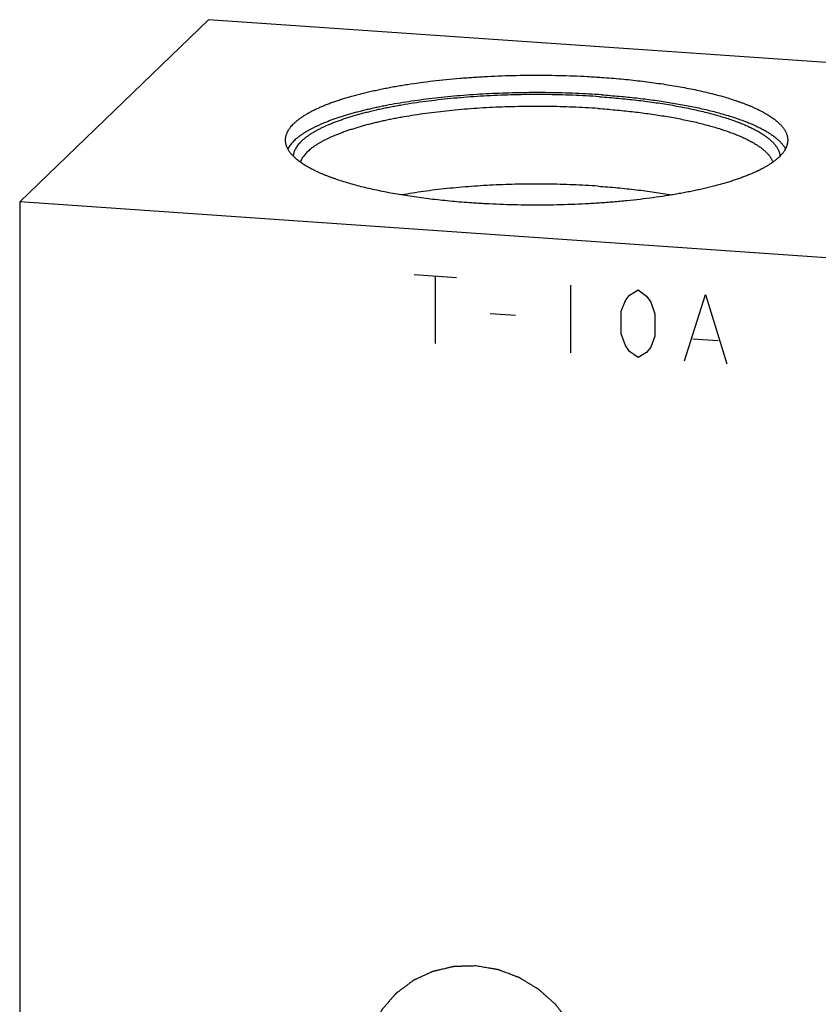
# Model space of a CAD drawing. Units: inches. Extents: x 0.3 to 21.7, y 0.3 to 16.7.
# Drawn here: x 8.3 to 11, y 9 to 12.3 of the extents above; entities that cross this region are included whole.
import ezdxf

# ---------------------------------------------------------------- set-up
doc = ezdxf.new("R2010")
doc.units = ezdxf.units.IN
doc.header["$LTSCALE"] = 1.21
doc.header["$MEASUREMENT"] = 0
doc.layers.get('0').update_dxf_attribs({"linetype": 'CONTINUOUS'})

msp = doc.modelspace()

# ---------------------------------------------------------------- linework, layer by layer
at = {"color": 7, "linetype": 'CONTINUOUS'}
for p, q in [((8.9063, 12.3494), (8.2593, 11.7244)), ((13.7359, 12.0145), (8.9063, 12.3494)), ((8.2593, 11.7244), (8.2593, 5.9289)), ((13.0889, 11.3895), (8.2593, 11.7244))]:
    msp.add_line(p, q, dxfattribs=at)
at = {"color": 4, "linetype": 'CONTINUOUS'}
for p, q in [((9.6116, 11.4761), (9.7565, 11.466)), ((9.684, 11.4711), (9.684, 11.2392)), ((10.1477, 11.4389), (10.1477, 11.2071)), ((10.3505, 11.4055), (10.3795, 11.4228)), ((10.3795, 11.4228), (10.4085, 11.4015)), ((10.3215, 11.3496), (10.336, 11.3872)), ((10.336, 11.3872), (10.3505, 11.4055)), ((10.4085, 11.4015), (10.4229, 11.3812)), ((10.4229, 11.3812), (10.4374, 11.3415)), ((10.5389, 11.18), (10.6113, 11.4067)), ((10.6113, 11.4067), (10.6837, 11.1699)), ((10.3215, 11.2723), (10.3215, 11.3496)), ((9.8724, 11.3421), (9.9593, 11.3361)), ((10.4374, 11.3415), (10.4374, 11.2643)), ((10.336, 11.2327), (10.3215, 11.2723)), ((10.4374, 11.2643), (10.4229, 11.2266)), ((10.5678, 11.2552), (10.6548, 11.2492)), ((10.3505, 11.2123), (10.336, 11.2327)), ((10.3795, 11.191), (10.3505, 11.2123)), ((10.4085, 11.2083), (10.3795, 11.191)), ((10.4229, 11.2266), (10.4085, 11.2083))]:
    msp.add_line(p, q, dxfattribs=at)
at = {"color": 7, "linetype": 'CONTINUOUS'}
for points, knots in [([(9.1707, 11.9364), (9.1707, 11.9375), (9.1707, 11.9396), (9.171, 11.9428), (9.1715, 11.946), (9.1721, 11.9492), (9.1729, 11.9524), (9.1742, 11.9567), (9.1763, 11.962), (9.1795, 11.9684), (9.1827, 11.9736), (9.1856, 11.9777), (9.1888, 11.9819), (9.1932, 11.9872), (9.1992, 11.9934), (9.2058, 11.9995), (9.2131, 12.0056), (9.2211, 12.0117), (9.2298, 12.0176), (9.2391, 12.0235), (9.249, 12.0294), (9.2596, 12.0351), (9.2708, 12.0408), (9.2827, 12.0464), (9.2951, 12.0519), (9.3082, 12.0573), (9.3219, 12.0626), (9.3361, 12.0678), (9.3509, 12.0729), (9.3663, 12.0779), (9.3822, 12.0828), (9.3986, 12.0875), (9.4156, 12.0921), (9.433, 12.0966), (9.451, 12.101), (9.4694, 12.1052), (9.4883, 12.1093), (9.5077, 12.1133), (9.5274, 12.1171), (9.5476, 12.1208), (9.5682, 12.1243), (9.5964, 12.1288), (9.6324, 12.134), (9.6767, 12.1396), (9.7221, 12.1445), (9.7686, 12.1487), (9.8159, 12.1523), (9.8639, 12.1551), (9.9124, 12.1572), (9.9614, 12.1587), (10.0106, 12.1593), (10.0598, 12.1593), (10.109, 12.1585), (10.1579, 12.157), (10.2064, 12.1548), (10.2385, 12.1528), (10.2545, 12.1517)], [0, 0, 0, 0, 0.002776, 0.00556, 0.008359, 0.011182, 0.014036, 0.016928, 0.022852, 0.029006, 0.035437, 0.038768, 0.042182, 0.049273, 0.056737, 0.064596, 0.072868, 0.081566, 0.090701, 0.10028, 0.11031, 0.120793, 0.13173, 0.143123, 0.154969, 0.167265, 0.180008, 0.193194, 0.206815, 0.220866, 0.235339, 0.250226, 0.265519, 0.281209, 0.297284, 0.313736, 0.330553, 0.347724, 0.365237, 0.383079, 0.401239, 0.419703, 0.45749, 0.496331, 0.536111, 0.576711, 0.61801, 0.659882, 0.7022, 0.744836, 0.787658, 0.830537, 0.873342, 0.91594, 0.958202, 1, 1, 1, 1]), ([(10.2545, 12.1517), (10.2658, 12.1509), (10.2882, 12.1492), (10.3216, 12.1463), (10.3545, 12.1431), (10.3869, 12.1395), (10.4186, 12.1356), (10.4497, 12.1313), (10.4801, 12.1267), (10.5098, 12.1218), (10.5387, 12.1166), (10.5667, 12.1111), (10.5938, 12.1053), (10.62, 12.0992), (10.6452, 12.0929), (10.6694, 12.0863), (10.6925, 12.0794), (10.711, 12.0734), (10.7253, 12.0685), (10.7356, 12.0648), (10.7455, 12.061), (10.7552, 12.0572), (10.7646, 12.0534), (10.7737, 12.0495), (10.7825, 12.0455), (10.791, 12.0415), (10.7991, 12.0375), (10.8069, 12.0334), (10.8144, 12.0293), (10.8216, 12.0251), (10.8284, 12.0209), (10.8349, 12.0167), (10.8411, 12.0124), (10.8469, 12.0081), (10.8524, 12.0038), (10.8576, 11.9995), (10.8624, 11.9951), (10.8669, 11.9907), (10.871, 11.9862), (10.8747, 11.9818), (10.8781, 11.9773), (10.8812, 11.9728), (10.8839, 11.9683), (10.8862, 11.9638), (10.8882, 11.9592), (10.8898, 11.9547), (10.8911, 11.9501), (10.892, 11.9456), (10.8926, 11.941), (10.8927, 11.9379), (10.8927, 11.9364)], [0, 0, 0, 0, 0.048198, 0.095829, 0.142819, 0.189096, 0.234591, 0.279234, 0.322959, 0.365701, 0.407398, 0.447989, 0.487417, 0.525628, 0.56257, 0.598195, 0.63246, 0.665324, 0.68122, 0.696753, 0.71192, 0.726718, 0.741142, 0.755192, 0.768866, 0.782161, 0.795077, 0.807614, 0.819772, 0.831552, 0.842956, 0.853986, 0.864647, 0.874942, 0.884877, 0.89446, 0.9037, 0.912605, 0.921188, 0.929463, 0.937446, 0.945154, 0.95261, 0.959835, 0.966857, 0.973704, 0.980407, 0.987, 0.993519, 1, 1, 1, 1]), ([(10.2545, 12.0918), (10.2397, 12.0928), (10.2099, 12.0947), (10.165, 12.0968), (10.1197, 12.0983), (10.0742, 12.0992), (10.0285, 12.0995), (9.9829, 12.0991), (9.9374, 12.0981), (9.8921, 12.0965), (9.8473, 12.0943), (9.803, 12.0915), (9.7593, 12.088), (9.7164, 12.084), (9.6743, 12.0794), (9.6333, 12.0742), (9.5934, 12.0685), (9.5547, 12.0622), (9.5234, 12.0565), (9.499, 12.0516), (9.4812, 12.0479), (9.4638, 12.0441), (9.4469, 12.0401), (9.4303, 12.0361), (9.4142, 12.0319), (9.3985, 12.0276), (9.3832, 12.0232), (9.3684, 12.0187), (9.3541, 12.0141), (9.3402, 12.0094), (9.3268, 12.0046), (9.314, 11.9997), (9.3016, 11.9947), (9.2897, 11.9897), (9.2784, 11.9845), (9.2676, 11.9793), (9.2574, 11.974), (9.2476, 11.9687), (9.2385, 11.9633), (9.2299, 11.9578), (9.2218, 11.9523), (9.2143, 11.9467), (9.2074, 11.941), (9.2011, 11.9354), (9.1954, 11.9296), (9.1902, 11.9239), (9.1857, 11.9181), (9.1817, 11.9122), (9.1794, 11.9082), (9.1784, 11.9062)], [0, 0, 0, 0, 0.039803, 0.080025, 0.120561, 0.161303, 0.202145, 0.24298, 0.2837, 0.324199, 0.36437, 0.404107, 0.443308, 0.481871, 0.519696, 0.556687, 0.592748, 0.627792, 0.661729, 0.678258, 0.69448, 0.710385, 0.725966, 0.741212, 0.756115, 0.770668, 0.784862, 0.798691, 0.812148, 0.825227, 0.837922, 0.850228, 0.862142, 0.873659, 0.884777, 0.895495, 0.90581, 0.915724, 0.925238, 0.934354, 0.943078, 0.951415, 0.959374, 0.966965, 0.974202, 0.981102, 0.987685, 0.993975, 1, 1, 1, 1]), ([(10.2478, 12.0853), (10.2325, 12.0864), (10.2017, 12.0882), (10.1553, 12.0904), (10.1085, 12.0919), (10.0615, 12.0926), (10.0143, 12.0927), (9.9673, 12.0921), (9.9204, 12.0908), (9.8739, 12.0889), (9.8278, 12.0862), (9.7825, 12.0829), (9.7379, 12.079), (9.6942, 12.0743), (9.6517, 12.0691), (9.6103, 12.0633), (9.5767, 12.0578), (9.5506, 12.0532), (9.5315, 12.0496), (9.5128, 12.0459), (9.4945, 12.042), (9.4767, 12.038), (9.4593, 12.0339), (9.4423, 12.0297), (9.4259, 12.0253), (9.4099, 12.0208), (9.3944, 12.0162), (9.3794, 12.0115), (9.3649, 12.0067), (9.351, 12.0018), (9.3376, 11.9967), (9.3248, 11.9916), (9.3125, 11.9864), (9.3008, 11.9811), (9.2897, 11.9757), (9.2792, 11.9703), (9.2692, 11.9647), (9.2599, 11.9591), (9.2512, 11.9534), (9.2431, 11.9477), (9.2357, 11.9419), (9.2289, 11.9361), (9.2227, 11.9302), (9.2172, 11.9242), (9.2123, 11.9183), (9.208, 11.9122), (9.2045, 11.9062), (9.2016, 11.9001), (9.1997, 11.895), (9.1985, 11.8909), (9.1978, 11.8878), (9.1973, 11.8848), (9.197, 11.8827), (9.1969, 11.8817)], [0, 0, 0, 0, 0.04144, 0.083337, 0.125565, 0.168, 0.210515, 0.252984, 0.295279, 0.337275, 0.378848, 0.419874, 0.460233, 0.499806, 0.538478, 0.576137, 0.612678, 0.630496, 0.647997, 0.665168, 0.681998, 0.698475, 0.714589, 0.73033, 0.745687, 0.760652, 0.775216, 0.789371, 0.803109, 0.816424, 0.82931, 0.84176, 0.853772, 0.865342, 0.876468, 0.887149, 0.897384, 0.907177, 0.916531, 0.925452, 0.933949, 0.942032, 0.949715, 0.957017, 0.96396, 0.970572, 0.976884, 0.982935, 0.98877, 0.991622, 0.99444, 0.99723, 1, 1, 1, 1]), ([(10.2478, 12.0853), (10.2585, 12.0845), (10.2799, 12.0829), (10.3117, 12.0802), (10.343, 12.0771), (10.3738, 12.0737), (10.4041, 12.07), (10.4338, 12.066), (10.4628, 12.0617), (10.4912, 12.0571), (10.5188, 12.0522), (10.5456, 12.047), (10.5715, 12.0415), (10.5967, 12.0358), (10.6209, 12.0298), (10.6441, 12.0235), (10.6664, 12.0171), (10.6877, 12.0104), (10.7047, 12.0045), (10.7177, 11.9998), (10.7272, 11.9962), (10.7363, 11.9925), (10.7451, 11.9889), (10.7537, 11.9851), (10.762, 11.9814), (10.77, 11.9775), (10.7776, 11.9737), (10.785, 11.9698), (10.7921, 11.9659), (10.7989, 11.9619), (10.8053, 11.9579), (10.8115, 11.9539), (10.8173, 11.9498), (10.8228, 11.9457), (10.828, 11.9416), (10.8329, 11.9374), (10.8375, 11.9333), (10.8417, 11.9291), (10.8456, 11.9248), (10.8492, 11.9206), (10.8525, 11.9163), (10.8554, 11.9121), (10.858, 11.9078), (10.8602, 11.9035), (10.8622, 11.8992), (10.8637, 11.8948), (10.865, 11.8905), (10.8659, 11.8861), (10.8663, 11.8832), (10.8664, 11.8818)], [0, 0, 0, 0, 0.047676, 0.094804, 0.141311, 0.18713, 0.232195, 0.27644, 0.3198, 0.362214, 0.403621, 0.443966, 0.483191, 0.521245, 0.558079, 0.593645, 0.627901, 0.660808, 0.692331, 0.707564, 0.722441, 0.736957, 0.751112, 0.764902, 0.778325, 0.791382, 0.80407, 0.816391, 0.828343, 0.839929, 0.85115, 0.86201, 0.87251, 0.882656, 0.892454, 0.901911, 0.911034, 0.919833, 0.92832, 0.936508, 0.944411, 0.952048, 0.959438, 0.966602, 0.973567, 0.980358, 0.987006, 0.993542, 1, 1, 1, 1]), ([(10.2545, 12.0918), (10.2647, 12.0911), (10.2848, 12.0896), (10.3148, 12.087), (10.3445, 12.0842), (10.3737, 12.0811), (10.4024, 12.0777), (10.4307, 12.0741), (10.4584, 12.0701), (10.4856, 12.066), (10.5121, 12.0615), (10.538, 12.0568), (10.5632, 12.0519), (10.5877, 12.0468), (10.6114, 12.0414), (10.6344, 12.0358), (10.6565, 12.0299), (10.6778, 12.0239), (10.6983, 12.0177), (10.7178, 12.0112), (10.7364, 12.0046), (10.7541, 11.9979), (10.7682, 11.992), (10.779, 11.9873), (10.7867, 11.9837), (10.7941, 11.9801), (10.8014, 11.9765), (10.8083, 11.9728), (10.815, 11.9691), (10.8214, 11.9653), (10.8276, 11.9616), (10.8335, 11.9578), (10.8391, 11.954), (10.8445, 11.9501), (10.8495, 11.9462), (10.8543, 11.9423), (10.8589, 11.9384), (10.8631, 11.9345), (10.8671, 11.9305), (10.8708, 11.9265), (10.8742, 11.9226), (10.8773, 11.9185), (10.881, 11.9133), (10.8835, 11.9091), (10.8849, 11.9064)], [0, 0, 0, 0, 0.045282, 0.090093, 0.134376, 0.178078, 0.221144, 0.263522, 0.30516, 0.346009, 0.38602, 0.425146, 0.463342, 0.500564, 0.53677, 0.571921, 0.605979, 0.638911, 0.670684, 0.701268, 0.730639, 0.758773, 0.785653, 0.798619, 0.811266, 0.823594, 0.835603, 0.847293, 0.858663, 0.869714, 0.880449, 0.890868, 0.900975, 0.910773, 0.920266, 0.929458, 0.938355, 0.946965, 0.955295, 0.963354, 0.971153, 0.978703, 0.986018, 1, 1, 1, 1]), ([(10.2424, 12.0449), (10.228, 12.0459), (10.1992, 12.0477), (10.1557, 12.0497), (10.1119, 12.0512), (10.0678, 12.052), (10.0236, 12.0522), (9.9794, 12.0518), (9.9354, 12.0507), (9.8917, 12.0491), (9.8484, 12.0468), (9.8056, 12.0439), (9.7635, 12.0404), (9.7222, 12.0364), (9.6818, 12.0317), (9.6424, 12.0266), (9.6042, 12.0208), (9.5732, 12.0156), (9.549, 12.0111), (9.5314, 12.0076), (9.5141, 12.004), (9.4972, 12.0003), (9.4807, 11.9965), (9.4647, 11.9926), (9.449, 11.9886), (9.4338, 11.9844), (9.419, 11.9802), (9.4047, 11.9758), (9.3908, 11.9713), (9.3774, 11.9668), (9.3645, 11.9621), (9.3521, 11.9574), (9.3402, 11.9526), (9.3288, 11.9477), (9.3179, 11.9427), (9.3075, 11.9377), (9.2977, 11.9325), (9.2884, 11.9273), (9.2796, 11.9221), (9.2715, 11.9168), (9.2638, 11.9114), (9.2568, 11.906), (9.2503, 11.9005), (9.2444, 11.895), (9.239, 11.8894), (9.2343, 11.8838), (9.2301, 11.8782), (9.2265, 11.8726), (9.2236, 11.8669), (9.2219, 11.863), (9.2212, 11.8611)], [0, 0, 0, 0, 0.0404, 0.081232, 0.122385, 0.163745, 0.205198, 0.24663, 0.287928, 0.328976, 0.369663, 0.409878, 0.449509, 0.488451, 0.526597, 0.563845, 0.600098, 0.635259, 0.652402, 0.66924, 0.68576, 0.701954, 0.71781, 0.733321, 0.748477, 0.763269, 0.777689, 0.791729, 0.805384, 0.818645, 0.831507, 0.843966, 0.856016, 0.867653, 0.878876, 0.889682, 0.900071, 0.910042, 0.919599, 0.928743, 0.937482, 0.945821, 0.95377, 0.961342, 0.968553, 0.975421, 0.981969, 0.988226, 0.994223, 1, 1, 1, 1]), ([(10.2424, 12.0449), (10.2523, 12.0442), (10.272, 12.0428), (10.3013, 12.0402), (10.3302, 12.0375), (10.3588, 12.0344), (10.3868, 12.031), (10.4143, 12.0274), (10.4413, 12.0235), (10.4677, 12.0194), (10.4935, 12.015), (10.5186, 12.0103), (10.543, 12.0054), (10.5666, 12.0003), (10.5895, 11.9949), (10.6116, 11.9893), (10.6329, 11.9835), (10.6533, 11.9775), (10.6727, 11.9713), (10.6913, 11.9649), (10.7089, 11.9584), (10.7256, 11.9517), (10.7388, 11.9458), (10.7488, 11.9411), (10.756, 11.9376), (10.7629, 11.934), (10.7696, 11.9304), (10.776, 11.9267), (10.7821, 11.9231), (10.788, 11.9194), (10.7935, 11.9156), (10.7988, 11.9119), (10.8039, 11.9081), (10.8086, 11.9043), (10.8131, 11.9005), (10.8173, 11.8966), (10.8212, 11.8928), (10.8248, 11.8889), (10.8282, 11.885), (10.8312, 11.881), (10.834, 11.8771), (10.8364, 11.8731), (10.8386, 11.8692), (10.8405, 11.8652), (10.8416, 11.8625), (10.8421, 11.8612)], [0, 0, 0, 0, 0.046156, 0.091814, 0.136911, 0.181389, 0.225189, 0.268254, 0.310529, 0.351959, 0.392491, 0.432076, 0.470663, 0.508207, 0.544662, 0.579987, 0.614143, 0.647092, 0.678802, 0.709243, 0.738389, 0.766219, 0.792716, 0.805461, 0.81787, 0.829942, 0.841677, 0.853076, 0.86414, 0.87487, 0.885271, 0.895344, 0.905094, 0.914527, 0.923647, 0.932463, 0.940983, 0.949217, 0.957175, 0.964871, 0.97232, 0.979537, 0.986542, 0.993356, 1, 1, 1, 1]), ([(9.8088, 11.7212), (9.7976, 11.722), (9.7751, 11.7236), (9.7418, 11.7265), (9.7089, 11.7298), (9.6765, 11.7334), (9.6448, 11.7373), (9.6136, 11.7415), (9.5832, 11.7461), (9.5536, 11.751), (9.5247, 11.7562), (9.4967, 11.7617), (9.4696, 11.7676), (9.4434, 11.7736), (9.4182, 11.78), (9.394, 11.7866), (9.3709, 11.7935), (9.3524, 11.7995), (9.3381, 11.8044), (9.3278, 11.8081), (9.3178, 11.8118), (9.3081, 11.8156), (9.2987, 11.8195), (9.2897, 11.8234), (9.2809, 11.8273), (9.2724, 11.8313), (9.2643, 11.8354), (9.2565, 11.8394), (9.249, 11.8436), (9.2418, 11.8477), (9.2349, 11.8519), (9.2284, 11.8562), (9.2223, 11.8604), (9.2164, 11.8647), (9.2109, 11.869), (9.2058, 11.8734), (9.201, 11.8778), (9.1965, 11.8822), (9.1924, 11.8866), (9.1886, 11.8911), (9.1852, 11.8956), (9.1822, 11.9001), (9.1795, 11.9046), (9.1771, 11.9091), (9.1751, 11.9136), (9.1735, 11.9182), (9.1723, 11.9227), (9.1713, 11.9273), (9.1708, 11.9319), (9.1707, 11.9349), (9.1707, 11.9364)], [0, 0, 0, 0, 0.048198, 0.095829, 0.142819, 0.189096, 0.234591, 0.279234, 0.322959, 0.365701, 0.407398, 0.447989, 0.487417, 0.525628, 0.56257, 0.598195, 0.63246, 0.665324, 0.68122, 0.696753, 0.71192, 0.726718, 0.741142, 0.755192, 0.768866, 0.782161, 0.795077, 0.807614, 0.819772, 0.831552, 0.842956, 0.853986, 0.864647, 0.874942, 0.884877, 0.89446, 0.9037, 0.912605, 0.921188, 0.929463, 0.937446, 0.945154, 0.95261, 0.959835, 0.966857, 0.973704, 0.980407, 0.987, 0.993519, 1, 1, 1, 1]), ([(10.8927, 11.9364), (10.8927, 11.9354), (10.8926, 11.9332), (10.8924, 11.93), (10.8919, 11.9268), (10.8913, 11.9237), (10.8905, 11.9205), (10.8892, 11.9162), (10.8871, 11.9108), (10.8839, 11.9045), (10.8807, 11.8993), (10.8778, 11.8952), (10.8746, 11.8909), (10.8702, 11.8857), (10.8642, 11.8795), (10.8576, 11.8733), (10.8502, 11.8672), (10.8423, 11.8612), (10.8336, 11.8552), (10.8243, 11.8493), (10.8144, 11.8435), (10.8038, 11.8377), (10.7925, 11.8321), (10.7807, 11.8265), (10.7682, 11.821), (10.7552, 11.8156), (10.7415, 11.8103), (10.7273, 11.805), (10.7125, 11.8), (10.6971, 11.795), (10.6812, 11.7901), (10.6648, 11.7853), (10.6478, 11.7807), (10.6303, 11.7762), (10.6124, 11.7719), (10.5939, 11.7676), (10.575, 11.7635), (10.5557, 11.7596), (10.5359, 11.7558), (10.5158, 11.7521), (10.4952, 11.7486), (10.467, 11.7441), (10.4309, 11.7389), (10.3867, 11.7333), (10.3413, 11.7284), (10.2948, 11.7241), (10.2475, 11.7206), (10.1995, 11.7177), (10.1509, 11.7156), (10.102, 11.7142), (10.0528, 11.7135), (10.0035, 11.7136), (9.9544, 11.7144), (9.9055, 11.7159), (9.857, 11.7181), (9.8248, 11.7201), (9.8088, 11.7212)], [0, 0, 0, 0, 0.002776, 0.00556, 0.008359, 0.011182, 0.014036, 0.016928, 0.022852, 0.029006, 0.035437, 0.038768, 0.042182, 0.049273, 0.056737, 0.064596, 0.072868, 0.081566, 0.090701, 0.10028, 0.11031, 0.120793, 0.13173, 0.143123, 0.154969, 0.167265, 0.180008, 0.193194, 0.206815, 0.220866, 0.235339, 0.250226, 0.265519, 0.281209, 0.297284, 0.313736, 0.330553, 0.347724, 0.365237, 0.383079, 0.401239, 0.419703, 0.45749, 0.496331, 0.536111, 0.576711, 0.61801, 0.659882, 0.7022, 0.744836, 0.787658, 0.830537, 0.873342, 0.91594, 0.958202, 1, 1, 1, 1]), ([(10.2424, 11.7787), (10.2281, 11.7797), (10.1994, 11.7814), (10.1561, 11.7835), (10.1124, 11.7849), (10.0685, 11.7857), (10.0245, 11.7859), (9.9805, 11.7855), (9.9367, 11.7845), (9.8931, 11.7829), (9.85, 11.7806), (9.8074, 11.7778), (9.7654, 11.7744), (9.7242, 11.7704), (9.6839, 11.7658), (9.6447, 11.7606), (9.6065, 11.755), (9.5816, 11.7508), (9.5693, 11.7486)], [0, 0, 0, 0, 0.063561, 0.1278, 0.192542, 0.257611, 0.322829, 0.388019, 0.453001, 0.517598, 0.581636, 0.644938, 0.707335, 0.768658, 0.828743, 0.88743, 0.944565, 1, 1, 1, 1]), ([(10.2424, 11.7787), (10.2535, 11.7779), (10.2757, 11.7762), (10.3086, 11.7733), (10.3411, 11.7701), (10.373, 11.7665), (10.4043, 11.7626), (10.4349, 11.7583), (10.4648, 11.7536), (10.4844, 11.7503), (10.4941, 11.7486)], [0, 0, 0, 0, 0.132229, 0.262823, 0.391555, 0.518216, 0.642592, 0.76448, 0.88368, 1, 1, 1, 1])]:
    msp.add_open_spline(points, degree=3, knots=knots, dxfattribs=at)
at = {"color": 4, "linetype": 'CONTINUOUS'}
for points in [[(9.8233, 9.1053), (9.817, 9.1051), (9.8076, 9.1049), (9.7951, 9.1045), (9.7857, 9.1042), (9.7779, 9.104), (9.7716, 9.1038), (9.7669, 9.1037), (9.7622, 9.1036), (9.7583, 9.1034), (9.7552, 9.1034), (9.7532, 9.1033), (9.7516, 9.1033), (9.7505, 9.1032), (9.7495, 9.1032), (9.7488, 9.1032), (9.7484, 9.1032), (9.7481, 9.1032), (9.7478, 9.1031), (9.7474, 9.103), (9.7468, 9.1028), (9.7458, 9.1026), (9.7447, 9.1024), (9.7432, 9.102), (9.7413, 9.1016), (9.7383, 9.1009), (9.7345, 9.1), (9.73, 9.0989), (9.7255, 9.0979), (9.7195, 9.0965), (9.7119, 9.0947), (9.7044, 9.093), (9.6984, 9.0916), (9.6939, 9.0905), (9.6893, 9.0895), (9.6856, 9.0886), (9.6826, 9.0879), (9.6807, 9.0875), (9.6792, 9.0871), (9.678, 9.0869), (9.6771, 9.0866), (9.6764, 9.0865), (9.6761, 9.0864), (9.6758, 9.0863), (9.6755, 9.0862), (9.6752, 9.0861), (9.6746, 9.0858), (9.6737, 9.0854), (9.6726, 9.0849), (9.6713, 9.0842), (9.6695, 9.0834), (9.6667, 9.0822), (9.6633, 9.0805), (9.6591, 9.0786), (9.6549, 9.0767), (9.6494, 9.0741), (9.6424, 9.0709), (9.6355, 9.0677), (9.6299, 9.0651), (9.6257, 9.0632), (9.6216, 9.0613), (9.6181, 9.0597), (9.6153, 9.0584), (9.6136, 9.0576), (9.6122, 9.0569), (9.6111, 9.0564), (9.6103, 9.056), (9.6097, 9.0558), (9.6093, 9.0556), (9.6091, 9.0555), (9.6088, 9.0553), (9.6085, 9.0551), (9.608, 9.0547), (9.6072, 9.0541), (9.6063, 9.0534), (9.605, 9.0525), (9.6035, 9.0513), (9.601, 9.0494), (9.5979, 9.0471), (9.5942, 9.0443), (9.5905, 9.0416), (9.5855, 9.0378), (9.5793, 9.0332), (9.5731, 9.0286), (9.5681, 9.0248), (9.5644, 9.022), (9.5607, 9.0193), (9.5576, 9.0169), (9.5551, 9.0151), (9.5536, 9.0139), (9.5523, 9.013), (9.5514, 9.0123), (9.5506, 9.0117), (9.5501, 9.0113), (9.5498, 9.0111), (9.5495, 9.0109), (9.5494, 9.0107), (9.5491, 9.0104), (9.5487, 9.0099), (9.548, 9.0092), (9.5473, 9.0083), (9.5463, 9.0072), (9.5451, 9.0057), (9.5431, 9.0034), (9.5406, 9.0006), (9.5376, 8.9971), (9.5346, 8.9937), (9.5306, 8.9891), (9.5256, 8.9834), (9.5206, 8.9776), (9.5166, 8.973), (9.5136, 8.9696), (9.5106, 8.9662), (9.5081, 8.9633), (9.5061, 8.961), (9.5048, 8.9596), (9.5038, 8.9584), (9.5031, 8.9576), (9.5025, 8.9568), (9.502, 8.9563), (9.5018, 8.9561), (9.5016, 8.9559), (9.5015, 8.9556), (9.5013, 8.9553), (9.5009, 8.9547), (9.5005, 8.9538), (9.4999, 8.9528), (9.4992, 8.9515), (9.4982, 8.9498), (9.4968, 8.9472), (9.4949, 8.9438), (9.4927, 8.9398), (9.4904, 8.9358), (9.4875, 8.9305), (9.4837, 8.9238), (9.48, 8.9171), (9.477, 8.9118), (9.4748, 8.9078), (9.4726, 8.9038), (9.4707, 8.9004), (9.4692, 8.8977), (9.4683, 8.8961), (9.4676, 8.8947), (9.467, 8.8937), (9.4665, 8.8929), (9.4662, 8.8923), (9.466, 8.892), (9.4659, 8.8917), (9.4658, 8.8915), (9.4657, 8.8911), (9.4655, 8.8904), (9.4652, 8.8895), (9.4649, 8.8884), (9.4644, 8.8869), (9.4638, 8.8851), (9.4629, 8.8822), (9.4617, 8.8785), (9.4604, 8.8741), (9.459, 8.8696), (9.4571, 8.8637), (9.4548, 8.8564), (9.4525, 8.849), (9.4507, 8.8431), (9.4493, 8.8387), (9.4479, 8.8343), (9.4468, 8.8306), (9.4459, 8.8276), (9.4453, 8.8258), (9.4448, 8.8243), (9.4445, 8.8232), (9.4442, 8.8223), (9.444, 8.8217), (9.4439, 8.8213), (9.4438, 8.821), (9.4438, 8.8207), (9.4437, 8.8203), (9.4437, 8.8196), (9.4436, 8.8186), (9.4434, 8.8174), (9.4433, 8.8159), (9.4431, 8.8139), (9.4428, 8.8107), (9.4424, 8.8068), (9.4419, 8.802), (9.4414, 8.7973), (9.4408, 8.7909), (9.44, 8.783), (9.4392, 8.7751), (9.4385, 8.7688), (9.4381, 8.764), (9.4376, 8.7593), (9.4372, 8.7553), (9.4369, 8.7521), (9.4367, 8.7502), (9.4365, 8.7486), (9.4364, 8.7474), (9.4363, 8.7464), (9.4362, 8.7457), (9.4362, 8.7453), (9.4361, 8.745), (9.4362, 8.7447), (9.4362, 8.7443), (9.4363, 8.7436), (9.4364, 8.7426), (9.4365, 8.7415), (9.4367, 8.7399), (9.4368, 8.7379), (9.4372, 8.7348), (9.4375, 8.7308), (9.438, 8.7261), (9.4385, 8.7214), (9.4391, 8.715), (9.4398, 8.7072), (9.4406, 8.6993), (9.4412, 8.693), (9.4417, 8.6882), (9.4421, 8.6835), (9.4425, 8.6796), (9.4428, 8.6764), (9.443, 8.6744), (9.4432, 8.6729), (9.4433, 8.6717), (9.4434, 8.6707), (9.4435, 8.67), (9.4435, 8.6696), (9.4435, 8.6693), (9.4436, 8.669), (9.4437, 8.6686), (9.4439, 8.668), (9.4442, 8.667), (9.4446, 8.6658), (9.445, 8.6643), (9.4456, 8.6624), (9.4465, 8.6593), (9.4476, 8.6555), (9.449, 8.6508), (9.4504, 8.6462), (9.4522, 8.6401), (9.4544, 8.6324), (9.4567, 8.6247), (9.4585, 8.6185), (9.4599, 8.6139), (9.4613, 8.6093), (9.4624, 8.6055), (9.4633, 8.6024), (9.4639, 8.6005), (9.4643, 8.5989), (9.4647, 8.5978), (9.465, 8.5968), (9.4652, 8.5961), (9.4653, 8.5958), (9.4654, 8.5955), (9.4655, 8.5952), (9.4657, 8.5948), (9.466, 8.5942), (9.4665, 8.5933), (9.467, 8.5922), (9.4678, 8.5908), (9.4687, 8.589), (9.4702, 8.5861), (9.472, 8.5825), (9.4742, 8.5782), (9.4765, 8.5738), (9.4794, 8.5681), (9.4831, 8.5609), (9.4868, 8.5537), (9.4898, 8.5479), (9.492, 8.5436), (9.4942, 8.5393), (9.496, 8.5357), (9.4975, 8.5328), (9.4984, 8.531), (9.4992, 8.5295), (9.4997, 8.5284), (9.5002, 8.5275), (9.5005, 8.5269), (9.5007, 8.5266), (9.5008, 8.5263), (9.501, 8.526), (9.5013, 8.5257), (9.5017, 8.5251), (9.5024, 8.5243), (9.5031, 8.5233), (9.5041, 8.522), (9.5054, 8.5204), (9.5074, 8.5178), (9.51, 8.5145), (9.513, 8.5106), (9.5161, 8.5066), (9.5201, 8.5014), (9.5252, 8.4948), (9.5303, 8.4883), (9.5343, 8.4831), (9.5374, 8.4791), (9.5404, 8.4752), (9.543, 8.4719), (9.545, 8.4693), (9.5463, 8.4677), (9.5473, 8.4663), (9.548, 8.4654), (9.5487, 8.4645), (9.5491, 8.464), (9.5494, 8.4636), (9.5495, 8.4634), (9.5498, 8.4632), (9.5501, 8.4629), (9.5506, 8.4625), (9.5514, 8.4618), (9.5523, 8.461), (9.5535, 8.4599), (9.555, 8.4585), (9.5575, 8.4564), (9.5605, 8.4536), (9.5641, 8.4504), (9.5678, 8.4471), (9.5727, 8.4428), (9.5787, 8.4374), (9.5848, 8.432), (9.5897, 8.4276), (9.5933, 8.4244), (9.597, 8.4211), (9.6, 8.4184), (9.6025, 8.4163), (9.604, 8.4149), (9.6052, 8.4138), (9.6061, 8.413), (9.6069, 8.4123), (9.6074, 8.4119), (9.6077, 8.4116), (9.6079, 8.4114), (9.6082, 8.4112), (9.6085, 8.411), (9.6091, 8.4107), (9.61, 8.4101), (9.6111, 8.4095), (9.6124, 8.4087), (9.6142, 8.4076), (9.617, 8.4059), (9.6204, 8.4038), (9.6246, 8.4013), (9.6287, 8.3988), (9.6343, 8.3954), (9.6412, 8.3912), (9.6482, 8.387), (9.6537, 8.3837), (9.6579, 8.3812), (9.662, 8.3786), (9.6655, 8.3765), (9.6683, 8.3749), (9.67, 8.3738), (9.6714, 8.373), (9.6724, 8.3723), (9.6733, 8.3718), (9.6739, 8.3714), (9.6743, 8.3712), (9.6745, 8.3711), (9.6748, 8.371), (9.6752, 8.3708), (9.6758, 8.3706), (9.6768, 8.3702), (9.6779, 8.3698), (9.6794, 8.3692), (9.6813, 8.3685), (9.6843, 8.3674), (9.6881, 8.366), (9.6926, 8.3643), (9.6971, 8.3626), (9.7031, 8.3603), (9.7107, 8.3575), (9.7182, 8.3547), (9.7242, 8.3524), (9.7287, 8.3507), (9.7332, 8.3491), (9.737, 8.3476), (9.74, 8.3465), (9.7419, 8.3458), (9.7434, 8.3452), (9.7445, 8.3448), (9.7455, 8.3445), (9.7461, 8.3442), (9.7465, 8.3441), (9.7468, 8.344), (9.7471, 8.3439), (9.7475, 8.3438), (9.7482, 8.3437), (9.7492, 8.3436), (9.7504, 8.3434), (9.752, 8.3431), (9.754, 8.3428), (9.7571, 8.3422), (9.7611, 8.3415), (9.7659, 8.3407), (9.7707, 8.3399), (9.7771, 8.3388), (9.785, 8.3375), (9.7946, 8.3359), (9.8074, 8.3337), (9.8169, 8.3321), (9.8233, 8.331)], [(9.8233, 8.331), (9.8296, 8.3312), (9.839, 8.3315), (9.8515, 8.3318), (9.8609, 8.3321), (9.8687, 8.3323), (9.875, 8.3325), (9.8797, 8.3326), (9.8844, 8.3328), (9.8883, 8.3329), (9.8914, 8.333), (9.8934, 8.333), (9.895, 8.3331), (9.8961, 8.3331), (9.8971, 8.3331), (9.8978, 8.3332), (9.8982, 8.3332), (9.8985, 8.3332), (9.8988, 8.3333), (9.8992, 8.3333), (9.8998, 8.3335), (9.9008, 8.3337), (9.9019, 8.334), (9.9034, 8.3343), (9.9053, 8.3348), (9.9083, 8.3355), (9.9121, 8.3363), (9.9166, 8.3374), (9.9211, 8.3384), (9.9271, 8.3398), (9.9347, 8.3416), (9.9422, 8.3433), (9.9482, 8.3447), (9.9527, 8.3458), (9.9573, 8.3469), (9.961, 8.3477), (9.964, 8.3484), (9.9659, 8.3489), (9.9674, 8.3492), (9.9686, 8.3495), (9.9695, 8.3497), (9.9702, 8.3498), (9.9705, 8.3499), (9.9708, 8.35), (9.9711, 8.3501), (9.9714, 8.3503), (9.972, 8.3506), (9.9729, 8.351), (9.974, 8.3515), (9.9753, 8.3521), (9.9771, 8.3529), (9.9799, 8.3542), (9.9833, 8.3558), (9.9875, 8.3577), (9.9917, 8.3596), (9.9972, 8.3622), (10.0042, 8.3654), (10.0111, 8.3686), (10.0167, 8.3712), (10.0209, 8.3731), (10.025, 8.3751), (10.0285, 8.3767), (10.0313, 8.378), (10.033, 8.3788), (10.0344, 8.3794), (10.0355, 8.3799), (10.0363, 8.3803), (10.0369, 8.3806), (10.0373, 8.3807), (10.0375, 8.3808), (10.0378, 8.381), (10.0381, 8.3813), (10.0386, 8.3817), (10.0394, 8.3822), (10.0403, 8.3829), (10.0416, 8.3839), (10.0431, 8.385), (10.0456, 8.3869), (10.0487, 8.3892), (10.0524, 8.392), (10.0561, 8.3948), (10.0611, 8.3985), (10.0673, 8.4031), (10.0735, 8.4078), (10.0785, 8.4115), (10.0822, 8.4143), (10.0859, 8.4171), (10.089, 8.4194), (10.0915, 8.4213), (10.093, 8.4224), (10.0943, 8.4233), (10.0952, 8.424), (10.096, 8.4246), (10.0965, 8.425), (10.0968, 8.4253), (10.0971, 8.4254), (10.0972, 8.4256), (10.0975, 8.4259), (10.0979, 8.4264), (10.0986, 8.4272), (10.0993, 8.428), (10.1003, 8.4292), (10.1015, 8.4306), (10.1035, 8.4329), (10.106, 8.4358), (10.109, 8.4392), (10.112, 8.4426), (10.116, 8.4472), (10.121, 8.453), (10.126, 8.4587), (10.13, 8.4633), (10.133, 8.4667), (10.136, 8.4702), (10.1385, 8.473), (10.1405, 8.4753), (10.1418, 8.4768), (10.1428, 8.4779), (10.1435, 8.4788), (10.1441, 8.4795), (10.1446, 8.48), (10.1448, 8.4803), (10.145, 8.4805), (10.1451, 8.4807), (10.1453, 8.4811), (10.1457, 8.4817), (10.1461, 8.4825), (10.1467, 8.4835), (10.1474, 8.4848), (10.1484, 8.4865), (10.1498, 8.4892), (10.1517, 8.4925), (10.1539, 8.4965), (10.1562, 8.5005), (10.1591, 8.5059), (10.1629, 8.5125), (10.1666, 8.5192), (10.1696, 8.5246), (10.1718, 8.5286), (10.174, 8.5326), (10.1759, 8.5359), (10.1774, 8.5386), (10.1783, 8.5403), (10.179, 8.5416), (10.1796, 8.5426), (10.1801, 8.5434), (10.1804, 8.544), (10.1806, 8.5444), (10.1807, 8.5446), (10.1808, 8.5449), (10.1809, 8.5452), (10.1811, 8.5459), (10.1814, 8.5468), (10.1817, 8.5479), (10.1822, 8.5494), (10.1828, 8.5512), (10.1837, 8.5542), (10.1849, 8.5579), (10.1862, 8.5623), (10.1876, 8.5667), (10.1895, 8.5726), (10.1918, 8.58), (10.1941, 8.5873), (10.1959, 8.5932), (10.1973, 8.5976), (10.1987, 8.6021), (10.1998, 8.6057), (10.2007, 8.6087), (10.2013, 8.6105), (10.2018, 8.612), (10.2021, 8.6131), (10.2024, 8.614), (10.2026, 8.6147), (10.2027, 8.6151), (10.2028, 8.6153), (10.2028, 8.6156), (10.2029, 8.616), (10.2029, 8.6167), (10.203, 8.6177), (10.2032, 8.6189), (10.2033, 8.6205), (10.2035, 8.6225), (10.2038, 8.6256), (10.2042, 8.6296), (10.2047, 8.6343), (10.2052, 8.6391), (10.2058, 8.6454), (10.2066, 8.6533), (10.2074, 8.6612), (10.2081, 8.6676), (10.2085, 8.6723), (10.209, 8.6771), (10.2094, 8.681), (10.2097, 8.6842), (10.2099, 8.6862), (10.2101, 8.6878), (10.2102, 8.6889), (10.2103, 8.6899), (10.2104, 8.6906), (10.2104, 8.691), (10.2105, 8.6913), (10.2104, 8.6916), (10.2104, 8.692), (10.2103, 8.6927), (10.2102, 8.6937), (10.2101, 8.6949), (10.2099, 8.6964), (10.2098, 8.6984), (10.2094, 8.7016), (10.2091, 8.7055), (10.2086, 8.7102), (10.2081, 8.715), (10.2075, 8.7213), (10.2068, 8.7292), (10.206, 8.7371), (10.2054, 8.7434), (10.2049, 8.7481), (10.2045, 8.7528), (10.2041, 8.7568), (10.2038, 8.7599), (10.2036, 8.7619), (10.2034, 8.7635), (10.2033, 8.7647), (10.2032, 8.7656), (10.2031, 8.7663), (10.2031, 8.7667), (10.2031, 8.767), (10.203, 8.7673), (10.2029, 8.7677), (10.2027, 8.7684), (10.2024, 8.7693), (10.202, 8.7705), (10.2016, 8.772), (10.201, 8.7739), (10.2001, 8.777), (10.199, 8.7809), (10.1976, 8.7855), (10.1962, 8.7901), (10.1944, 8.7963), (10.1922, 8.8039), (10.1899, 8.8116), (10.1881, 8.8178), (10.1867, 8.8224), (10.1853, 8.827), (10.1842, 8.8309), (10.1833, 8.834), (10.1827, 8.8359), (10.1823, 8.8374), (10.1819, 8.8386), (10.1816, 8.8395), (10.1814, 8.8402), (10.1813, 8.8406), (10.1812, 8.8409), (10.1811, 8.8411), (10.1809, 8.8415), (10.1806, 8.8421), (10.1801, 8.843), (10.1796, 8.8441), (10.1788, 8.8456), (10.1779, 8.8474), (10.1764, 8.8502), (10.1746, 8.8538), (10.1724, 8.8582), (10.1701, 8.8625), (10.1672, 8.8683), (10.1635, 8.8755), (10.1598, 8.8827), (10.1568, 8.8884), (10.1546, 8.8928), (10.1524, 8.8971), (10.1506, 8.9007), (10.1491, 8.9036), (10.1482, 8.9054), (10.1474, 8.9068), (10.1469, 8.9079), (10.1464, 8.9088), (10.1461, 8.9094), (10.1459, 8.9098), (10.1458, 8.9101), (10.1456, 8.9103), (10.1453, 8.9106), (10.1449, 8.9112), (10.1442, 8.912), (10.1435, 8.913), (10.1425, 8.9143), (10.1412, 8.9159), (10.1392, 8.9186), (10.1366, 8.9218), (10.1336, 8.9258), (10.1305, 8.9297), (10.1265, 8.9349), (10.1214, 8.9415), (10.1163, 8.948), (10.1123, 8.9533), (10.1092, 8.9572), (10.1062, 8.9611), (10.1036, 8.9644), (10.1016, 8.967), (10.1003, 8.9687), (10.0993, 8.97), (10.0986, 8.971), (10.0979, 8.9718), (10.0975, 8.9724), (10.0972, 8.9727), (10.0971, 8.9729), (10.0968, 8.9731), (10.0965, 8.9734), (10.096, 8.9739), (10.0952, 8.9746), (10.0943, 8.9754), (10.0931, 8.9765), (10.0916, 8.9778), (10.0891, 8.98), (10.0861, 8.9827), (10.0825, 8.9859), (10.0788, 8.9892), (10.0739, 8.9935), (10.0679, 8.9989), (10.0618, 9.0044), (10.0569, 9.0087), (10.0533, 9.0119), (10.0496, 9.0152), (10.0466, 9.0179), (10.0441, 9.0201), (10.0426, 9.0214), (10.0414, 9.0225), (10.0405, 9.0233), (10.0397, 9.024), (10.0392, 9.0245), (10.0389, 9.0247), (10.0387, 9.025), (10.0384, 9.0251), (10.0381, 9.0253), (10.0375, 9.0257), (10.0366, 9.0262), (10.0355, 9.0268), (10.0342, 9.0277), (10.0324, 9.0287), (10.0296, 9.0304), (10.0262, 9.0325), (10.022, 9.035), (10.0179, 9.0375), (10.0123, 9.0409), (10.0054, 9.0451), (9.9984, 9.0493), (9.9929, 9.0527), (9.9887, 9.0552), (9.9846, 9.0577), (9.9811, 9.0598), (9.9783, 9.0615), (9.9766, 9.0625), (9.9752, 9.0634), (9.9742, 9.064), (9.9733, 9.0645), (9.9727, 9.0649), (9.9723, 9.0651), (9.9721, 9.0653), (9.9718, 9.0654), (9.9714, 9.0655), (9.9708, 9.0658), (9.9698, 9.0661), (9.9687, 9.0665), (9.9672, 9.0671), (9.9653, 9.0678), (9.9623, 9.0689), (9.9585, 9.0703), (9.954, 9.072), (9.9495, 9.0737), (9.9435, 9.076), (9.9359, 9.0788), (9.9284, 9.0816), (9.9224, 9.0839), (9.9179, 9.0856), (9.9134, 9.0873), (9.9096, 9.0887), (9.9066, 9.0898), (9.9047, 9.0905), (9.9032, 9.0911), (9.9021, 9.0915), (9.9011, 9.0919), (9.9005, 9.0921), (9.9001, 9.0923), (9.8998, 9.0924), (9.8995, 9.0924), (9.8991, 9.0925), (9.8984, 9.0926), (9.8974, 9.0928), (9.8962, 9.093), (9.8946, 9.0932), (9.8926, 9.0936), (9.8895, 9.0941), (9.8855, 9.0948), (9.8807, 9.0956), (9.8759, 9.0964), (9.8695, 9.0975), (9.8616, 9.0988), (9.852, 9.1005), (9.8392, 9.1026), (9.8297, 9.1042), (9.8233, 9.1053)]]:
    msp.add_open_spline(points, degree=3, knots=[0, 0, 0, 0, 0.015625, 0.023438, 0.03125, 0.039062, 0.042969, 0.046875, 0.050781, 0.054688, 0.056641, 0.058594, 0.05957, 0.060547, 0.061523, 0.062012, 0.062256, 0.0625, 0.062744, 0.062988, 0.063477, 0.064453, 0.06543, 0.066406, 0.068359, 0.070312, 0.074219, 0.078125, 0.082031, 0.085938, 0.09375, 0.101562, 0.105469, 0.109375, 0.113281, 0.117188, 0.119141, 0.121094, 0.12207, 0.123047, 0.124023, 0.124512, 0.124756, 0.125, 0.125244, 0.125488, 0.125977, 0.126953, 0.12793, 0.128906, 0.130859, 0.132812, 0.136719, 0.140625, 0.144531, 0.148438, 0.15625, 0.164062, 0.167969, 0.171875, 0.175781, 0.179688, 0.181641, 0.183594, 0.18457, 0.185547, 0.186523, 0.187012, 0.187256, 0.1875, 0.187744, 0.187988, 0.188477, 0.189453, 0.19043, 0.191406, 0.193359, 0.195312, 0.199219, 0.203125, 0.207031, 0.210938, 0.21875, 0.226562, 0.230469, 0.234375, 0.238281, 0.242188, 0.244141, 0.246094, 0.24707, 0.248047, 0.249023, 0.249512, 0.249756, 0.25, 0.250244, 0.250488, 0.250977, 0.251953, 0.25293, 0.253906, 0.255859, 0.257812, 0.261719, 0.265625, 0.269531, 0.273438, 0.28125, 0.289062, 0.292969, 0.296875, 0.300781, 0.304688, 0.306641, 0.308594, 0.30957, 0.310547, 0.311523, 0.312012, 0.312256, 0.3125, 0.312744, 0.312988, 0.313477, 0.314453, 0.31543, 0.316406, 0.318359, 0.320312, 0.324219, 0.328125, 0.332031, 0.335938, 0.34375, 0.351562, 0.355469, 0.359375, 0.363281, 0.367188, 0.369141, 0.371094, 0.37207, 0.373047, 0.374023, 0.374512, 0.374756, 0.375, 0.375244, 0.375488, 0.375977, 0.376953, 0.37793, 0.378906, 0.380859, 0.382812, 0.386719, 0.390625, 0.394531, 0.398438, 0.40625, 0.414062, 0.417969, 0.421875, 0.425781, 0.429688, 0.431641, 0.433594, 0.43457, 0.435547, 0.436523, 0.437012, 0.437256, 0.4375, 0.437744, 0.437988, 0.438477, 0.439453, 0.44043, 0.441406, 0.443359, 0.445312, 0.449219, 0.453125, 0.457031, 0.460938, 0.46875, 0.476562, 0.480469, 0.484375, 0.488281, 0.492188, 0.494141, 0.496094, 0.49707, 0.498047, 0.499023, 0.499512, 0.499756, 0.5, 0.500244, 0.500488, 0.500977, 0.501953, 0.50293, 0.503906, 0.505859, 0.507812, 0.511719, 0.515625, 0.519531, 0.523438, 0.53125, 0.539062, 0.542969, 0.546875, 0.550781, 0.554688, 0.556641, 0.558594, 0.55957, 0.560547, 0.561523, 0.562012, 0.562256, 0.5625, 0.562744, 0.562988, 0.563477, 0.564453, 0.56543, 0.566406, 0.568359, 0.570312, 0.574219, 0.578125, 0.582031, 0.585938, 0.59375, 0.601562, 0.605469, 0.609375, 0.613281, 0.617188, 0.619141, 0.621094, 0.62207, 0.623047, 0.624023, 0.624512, 0.624756, 0.625, 0.625244, 0.625488, 0.625977, 0.626953, 0.62793, 0.628906, 0.630859, 0.632812, 0.636719, 0.640625, 0.644531, 0.648438, 0.65625, 0.664062, 0.667969, 0.671875, 0.675781, 0.679688, 0.681641, 0.683594, 0.68457, 0.685547, 0.686523, 0.687012, 0.687256, 0.6875, 0.687744, 0.687988, 0.688477, 0.689453, 0.69043, 0.691406, 0.693359, 0.695312, 0.699219, 0.703125, 0.707031, 0.710938, 0.71875, 0.726562, 0.730469, 0.734375, 0.738281, 0.742188, 0.744141, 0.746094, 0.74707, 0.748047, 0.749023, 0.749512, 0.749756, 0.75, 0.750244, 0.750488, 0.750977, 0.751953, 0.75293, 0.753906, 0.755859, 0.757812, 0.761719, 0.765625, 0.769531, 0.773438, 0.78125, 0.789062, 0.792969, 0.796875, 0.800781, 0.804688, 0.806641, 0.808594, 0.80957, 0.810547, 0.811523, 0.812012, 0.812256, 0.8125, 0.812744, 0.812988, 0.813477, 0.814453, 0.81543, 0.816406, 0.818359, 0.820312, 0.824219, 0.828125, 0.832031, 0.835938, 0.84375, 0.851562, 0.855469, 0.859375, 0.863281, 0.867188, 0.869141, 0.871094, 0.87207, 0.873047, 0.874023, 0.874512, 0.874756, 0.875, 0.875244, 0.875488, 0.875977, 0.876953, 0.87793, 0.878906, 0.880859, 0.882812, 0.886719, 0.890625, 0.894531, 0.898438, 0.90625, 0.914062, 0.917969, 0.921875, 0.925781, 0.929688, 0.931641, 0.933594, 0.93457, 0.935547, 0.936523, 0.937012, 0.937256, 0.9375, 0.937744, 0.937988, 0.938477, 0.939453, 0.94043, 0.941406, 0.943359, 0.945312, 0.949219, 0.953125, 0.957031, 0.960938, 0.96875, 0.976562, 0.984375, 1, 1, 1, 1], dxfattribs=at)

doc.saveas('drawing.dxf')
